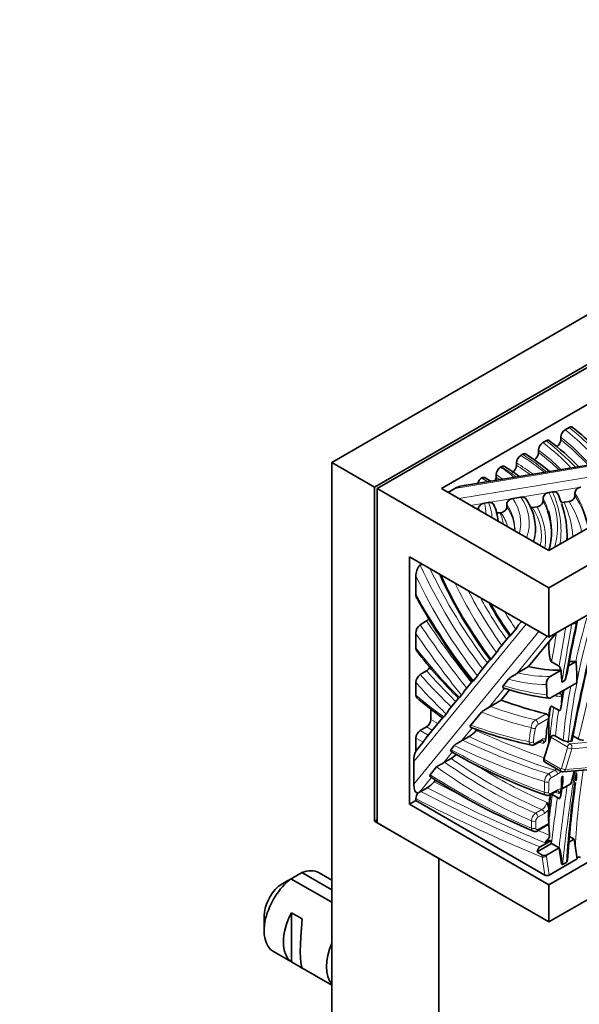
# Model space of a CAD drawing. Units: millimetres. Extents: x 0 to 1478, y 0 to 1758.
# Drawn here: x 1162 to 1199, y 429 to 494 of the extents above; entities that cross this region are included whole.
import ezdxf
from ezdxf import colors
from ezdxf.entities.mleader import LeaderData, LeaderLine
from ezdxf.math import Vec2, Vec3

# ---------------------------------------------------------------- set-up
doc = ezdxf.new("R2010")
doc.units = ezdxf.units.MM
doc.layers.add('DV6_Défaut', color=7, linetype='Continuous')
doc.layers.add('Défaut', color=7, linetype='Continuous')

# ---------------------------------------------------------------- blocks, each defined once
blk = doc.blocks.new('_DOT')
at = {"color": 0}
blk.add_line((0, 0), (-1, 0), dxfattribs=at)
at = {"color": 0, "const_width": 0.333}
blk.add_lwpolyline([(-0.1665, 0, 1), (0.1665, 0, 1)], format="xyb", close=True, dxfattribs=at)
blk = doc.blocks.new('SE5')
at = {"layer": 'DV6_Défaut', "color": 7, "linetype": 'Continuous', "lineweight": 35}
for p, q in [((1217.971, 485.389), (1182.616, 464.977)), ((1220.799, 483.756), (1185.444, 463.344)), ((1220.976, 483.654), (1185.621, 463.242)), ((1220.976, 481.205), (1189.863, 463.242)), ((1196.934, 456.71), (1232.29, 477.122)), ((1196.934, 459.159), (1228.047, 477.122)), ((1196.934, 453.444), (1230.876, 473.04)), ((1198.261, 467.273), (1198.015, 467.131)), ((1196.535, 466.277), (1196.744, 466.398)), ((1197.728, 466.476), (1197.728, 466.639)), ((1196.25, 465.623), (1196.25, 465.786)), ((1201.57, 465.124), (1191.087, 463.395)), ((1195.204, 465.508), (1195.081, 465.437)), ((1182.616, 464.977), (1182.616, 383.327)), ((1182.616, 464.977), (1185.444, 463.344)), ((1193.789, 464.692), (1193.737, 464.662)), ((1194.797, 464.947), (1194.797, 464.784)), ((1193.454, 464.171), (1193.454, 464.008)), ((1185.444, 463.344), (1185.444, 441.298)), ((1185.621, 463.242), (1196.934, 456.71)), ((1185.621, 463.242), (1185.621, 441.196)), ((1189.863, 463.242), (1196.934, 459.159)), ((1190.288, 462.997), (1190.742, 463.259)), ((1195.075, 462.686), (1194.548, 462.6)), ((1196.55, 462.44), (1196.55, 462.603)), ((1197.171, 463.032), (1196.935, 462.993)), ((1198.651, 462.786), (1198.651, 462.95)), ((1192.295, 461.838), (1192.295, 461.901)), ((1192.944, 462.335), (1192.683, 462.292)), ((1194.161, 462.209), (1194.161, 462.046)), ((1195.847, 461.997), (1196.166, 462.05)), ((1197.941, 462.343), (1198.265, 462.396)), ((1193.713, 461.645), (1193.775, 461.656)), ((1196.044, 460.49), (1196.044, 460.653)), ((1198.134, 459.996), (1198.134, 460.159)), ((1187.742, 458.751), (1196.934, 453.444)), ((1187.742, 442.421), (1187.742, 458.751)), ((1188.449, 458.19), (1188.581, 458.266)), ((1188.166, 456.272), (1188.166, 457.479)), ((1232.29, 457.526), (1196.934, 437.114)), ((1196.934, 456.71), (1196.934, 453.444)), ((1196.934, 434.664), (1232.29, 455.077)), ((1188.449, 454.267), (1188.873, 454.512)), ((1195.127, 454.487), (1194.936, 454.255)), ((1188.166, 453.689), (1188.166, 452.731)), ((1194.36, 453.551), (1193.663, 452.7)), ((1194.416, 453.572), (1194.751, 453.981)), ((1196.934, 453.138), (1197.409, 453.717)), ((1195.597, 451.504), (1196.934, 453.138)), ((1196.934, 452.878), (1196.934, 453.138)), ((1193.126, 451.995), (1193.48, 452.427)), ((1193.069, 451.974), (1192.405, 451.163)), ((1195.597, 451.504), (1194.89, 451.096)), ((1197.606, 451.526), (1197.111, 451.812)), ((1198.22, 451.544), (1198.722, 451.834)), ((1188.449, 450.978), (1188.873, 451.223)), ((1191.956, 450.565), (1192.223, 450.892)), ((1194.812, 451.046), (1194.89, 451.096)), ((1197.025, 450.854), (1197.751, 451.273)), ((1197.714, 451.262), (1197.751, 451.273)), ((1197.751, 451.273), (1197.752, 451.019)), ((1188.166, 449.624), (1188.166, 450.453)), ((1191.897, 450.542), (1191.356, 449.88)), ((1194.276, 450.679), (1193.936, 450.264)), ((1197.087, 449.456), (1198.784, 450.435)), ((1197.787, 450.476), (1197.984, 450.59)), ((1191.175, 449.611), (1191.049, 449.457)), ((1193.783, 449.288), (1194.342, 449.971)), ((1197.748, 448.902), (1197.926, 449.94)), ((1197.783, 449.514), (1197.783, 449.461)), ((1190.983, 449.425), (1190.343, 448.642)), ((1192.999, 448.831), (1193.076, 448.88)), ((1193.783, 449.288), (1193.076, 448.88)), ((1197.606, 448.603), (1197.111, 448.888)), ((1189.156, 448.013), (1189.156, 448.704)), ((1190.011, 448.189), (1190.164, 448.376)), ((1191.789, 447.64), (1192.491, 448.498)), ((1189.927, 448.134), (1188.826, 446.79)), ((1196.934, 446.455), (1196.934, 447.976)), ((1188.449, 447.278), (1188.873, 447.523)), ((1191.674, 446.893), (1191.249, 446.648)), ((1192.15, 447.293), (1192.189, 447.34)), ((1197.371, 446.924), (1197.866, 446.638)), ((1198.872, 446.736), (1198.519, 446.94)), ((1188.166, 446.788), (1188.166, 445.935)), ((1188.64, 446.514), (1188.166, 445.935)), ((1190.684, 446.291), (1190.481, 446.042)), ((1191.173, 446.599), (1191.249, 446.648)), ((1195.999, 446.369), (1196.423, 446.614)), ((1196.934, 446.455), (1196.611, 445.388)), ((1196.988, 446.633), (1196.934, 446.455)), ((1197.059, 446.842), (1196.988, 446.633)), ((1198.388, 446.576), (1198.213, 446.56)), ((1188.025, 443.737), (1188.025, 445.249)), ((1189.986, 445.15), (1190.062, 445.197)), ((1190.062, 445.197), (1190.486, 445.442)), ((1196.642, 445.226), (1197.738, 444.593)), ((1197.873, 444.563), (1203.976, 445.1)), ((1189.531, 444.882), (1189.111, 444.369)), ((1189.378, 443.906), (1189.468, 444.015)), ((1197.781, 443.431), (1198.383, 443.779)), ((1197.783, 444.232), (1197.847, 444.269)), ((1197.783, 444.232), (1197.783, 443.855)), ((1198.706, 443.965), (1198.737, 443.983)), ((1188.406, 443.22), (1188.483, 443.268)), ((1188.907, 443.513), (1188.483, 443.268)), ((1197.006, 443.043), (1197.431, 443.288)), ((1197.606, 442.803), (1197.111, 443.089)), ((1197.746, 443.166), (1197.787, 443.454)), ((1188.166, 442.666), (1187.742, 442.421)), ((1196.934, 437.114), (1187.742, 442.421)), ((1188.166, 442.795), (1188.166, 442.666)), ((1188.166, 442.666), (1196.675, 437.753)), ((1196.934, 441.318), (1196.934, 441.859)), ((1185.444, 441.298), (1185.621, 441.4)), ((1185.444, 441.298), (1189.687, 438.849)), ((1185.621, 441.196), (1196.934, 434.664)), ((1196.177, 440.669), (1196.884, 441.077)), ((1196.163, 439.285), (1197.111, 439.833)), ((1196.349, 439.605), (1197.066, 440.019)), ((1197.111, 439.833), (1197.066, 440.019)), ((1197.606, 439.547), (1197.111, 439.833)), ((1198.256, 439.922), (1198.596, 440.118)), ((1198.596, 440.118), (1198.293, 440.294)), ((1198.799, 438.813), (1198.596, 440.118)), ((1196.163, 439.285), (1196.491, 439.067)), ((1196.776, 439.067), (1197.606, 439.547)), ((1197.771, 438.49), (1197.606, 439.547)), ((1189.687, 438.849), (1189.687, 379.245)), ((1196.961, 437.752), (1198.799, 438.813)), ((1198.088, 438.586), (1197.841, 438.443)), ((1180.636, 437.916), (1182.616, 436.773)), ((1182.616, 437.414), (1181.782, 437.895)), ((1182.616, 435.957), (1179.929, 437.508)), ((1196.934, 437.114), (1196.934, 434.664)), ((1179.964, 435.264), (1180.671, 434.856)), ((1179.964, 435.264), (1179.964, 432.023)), ((1178.161, 435.052), (1178.161, 434.072)), ((1178.782, 432.699), (1182.616, 430.486)), ((1179.964, 432.023), (1180.671, 431.615))]:
    blk.add_line(p, q, dxfattribs=at)
at = {"layer": 'DV6_Défaut', "color": 7, "linetype": 'Continuous', "lineweight": 18}
for p, q in [((1201.635, 465.056), (1190.742, 463.259)), ((1191.006, 462.582), (1201.964, 464.39)), ((1199.036, 463.34), (1197.171, 463.032)), ((1194.548, 462.6), (1192.944, 462.335)), ((1196.935, 462.993), (1195.075, 462.686)), ((1192.683, 462.292), (1191.769, 462.141)), ((1195.439, 454.307), (1188.025, 445.249)), ((1188.025, 443.737), (1196.279, 453.822)), ((1196.826, 453.506), (1194.812, 451.046)), ((1194.037, 450.099), (1192.999, 448.831)), ((1196.041, 447.98), (1196.748, 448.388)), ((1189.156, 448.013), (1189.612, 447.749)), ((1196.926, 448.093), (1196.219, 447.685)), ((1188.449, 447.278), (1188.977, 446.973)), ((1189.249, 447.306), (1188.873, 447.523)), ((1191.893, 447.48), (1191.173, 446.599)), ((1198.334, 446.406), (1204.456, 446.945)), ((1188.64, 446.514), (1188.166, 446.788)), ((1196.04, 446.448), (1196.464, 446.693)), ((1198.149, 446.213), (1197.059, 446.842)), ((1198.028, 446.583), (1198.334, 446.406)), ((1204.401, 446.601), (1198.442, 446.077)), ((1190.601, 445.9), (1189.986, 445.15)), ((1197.757, 444.78), (1198.17, 446.147)), ((1198.442, 446.077), (1198.028, 444.71)), ((1196.611, 445.388), (1197.707, 444.755)), ((1198.028, 444.71), (1203.987, 445.234)), ((1196.908, 444.42), (1197.333, 444.665)), ((1197.506, 444.404), (1197.081, 444.159)), ((1189.197, 444.185), (1188.406, 443.22)), ((1197.047, 443.125), (1197.472, 443.37)), ((1196.053, 441.828), (1196.477, 442.073)), ((1196.638, 441.812), (1196.213, 441.567)), ((1196.218, 440.769), (1196.926, 441.178)), ((1196.491, 438.938), (1196.491, 439.067)), ((1196.675, 437.753), (1196.491, 438.938)), ((1196.771, 438.971), (1196.961, 437.752))]:
    blk.add_line(p, q, dxfattribs=at)
at = {"layer": 'DV6_Défaut', "color": 7, "linetype": 'Continuous', "lineweight": 35}
for centre, radius, start, end in [((1198.357, 466.602), 0.63, 122.87139, 176.65931), ((1189.791, 455.876), 14.339, 39.53903, 52.84349), ((1186.972, 453.214), 16.549, 43.87604, 52.97279), ((1197.099, 466.513), 0.63, 302.85867, 356.65742), ((1196.877, 465.751), 0.628, 122.97488, 176.76721), ((1195.422, 464.913), 0.626, 123.0816, 176.87889), ((1185.367, 450.234), 18.294, 50.58725, 56.76279), ((1195.623, 465.658), 0.628, 302.965, 356.76584), ((1194.079, 464.137), 0.626, 123.08099, 176.87748), ((1188.713, 455.781), 10.372, 52.75856, 59.47632), ((1194.173, 464.818), 0.626, 303.08023, 356.87871), ((1192.858, 463.431), 0.627, 123.65425, 165.72243), ((1190.231, 460.287), 4.318, 56.10466, 58.13076), ((1189.315, 458.17), 6.719, 55.78994, 59.73931), ((1192.829, 464.042), 0.626, 334.62942, 356.87705), ((1192.773, 460.666), 3.258, 3.20047, 36.61077), ((1194.272, 461.323), 3.613, 16.65974, 25.92913), ((1190.244, 460.819), 3.35, 4.83328, 24.11263), ((1192.486, 460.592), 2.185, 357.35872, 0.14615), ((1217.144, 469.956), 30.066, 204.27017, 216.78051), ((1222.692, 475.056), 39.375, 208.89254, 218.53864), ((1212.295, 466.199), 21.963, 208.52623, 215.37317), ((1188.875, 453.701), 0.709, 126.93812, 180.97813), ((1188.446, 455.08), 0.71, 306.98665, 323.68562), ((1326.302, 427.357), 130.343, 167.99597, 169.30784), ((1198.32, 454.776), 0.497, 277.9797, 283.44384), ((1366.448, 413.936), 171.143, 166.51634, 169.01357), ((1211.098, 469.926), 28.736, 217.23751, 225.56069), ((1188.504, 451.76), 0.652, 304.47706, 333.39729), ((1194.21, 452.027), 4.039, 339.15215, 353.12346), ((1188.828, 450.435), 0.662, 124.89857, 178.42579), ((1197.38, 450.358), 0.61, 125.54861, 183.14633), ((1192.902, 450.471), 4.881, 0.04399, 6.44699), ((1197.784, 450.482), 0.00701, 265.04968, 302.05222), ((1203.386, 467.114), 23.277, 229.20365, 234.66757), ((1198.633, 463.972), 14.647, 251.13306, 263.40376), ((1190.609, 448.645), 2.05, 301.28233, 318.74587), ((1201.572, 473.912), 28.183, 249.72334, 258.14833), ((1196.514, 446.492), 0.152, 92.52216, 126.82652), ((1198.157, 447.232), 0.662, 243.83339, 258.76313), ((1198.189, 447.132), 0.572, 253.65286, 272.32534), ((1199.209, 447.339), 0.69, 240.79996, 270.27498), ((1189.487, 447.124), 1.956, 300.72881, 313.69253), ((1209.237, 478.331), 37.459, 239.97007, 250.53541), ((1197.842, 444.763), 0.199, 238.41348, 278.89077), ((1186.569, 445.568), 12.242, 352.4769, 354.91982), ((1187.854, 445.253), 2.034, 301.18117, 318.52494), ((1213.578, 482.286), 45.235, 237.26939, 247.0746), ((1194.915, 444.084), 2.939, 347.15848, 3.61425), ((1265.391, 434.389), 67.363, 171.9163, 176.0913), ((1188.785, 442.765), 0.619, 140.40061, 177.2379), ((1187.612, 444.42), 1.44, 298.88523, 303.48421), ((1196.856, 443.264), 0.267, 247.74171, 304.29275), ((1197.367, 443.456), 0.383, 303.67537, 352.66058), ((1195.6, 441.99), 1.33, 4.63018, 24.7302), ((1206.197, 441.3), 9.263, 179.88747, 185.73297), ((1196.59, 439.251), 0.429, 124.17371, 175.43773), ((1195.358, 438.656), 2.418, 356.06873, 21.61116), ((1196.633, 439.328), 0.297, 241.46348, 298.67584), ((1198.832, 439.313), 0.391, 262.61202, 296.91121), ((1202.508, 400.813), 43.07, 120.52004, 121.59444), ((1201.804, 400.401), 43.075, 120.52011, 121.83937)]:
    blk.add_arc(centre, radius, start, end, dxfattribs=at)
at = {"layer": 'DV6_Défaut', "color": 7, "linetype": 'Continuous', "lineweight": 18}
for centre, radius, start, end in [((1196.388, 447.461), 0.624, 123.75426, 178.68833), ((1196.442, 447.338), 0.412, 122.80182, 165.17441), ((1196.635, 446.454), 0.294, 69.44441, 125.64853), ((1197.232, 443.941), 0.578, 124.05167, 182.88175), ((1197.005, 445.197), 0.625, 301.57232, 315.31401), ((1197.036, 445.147), 0.879, 302.32637, 321.4878), ((1197.261, 443.89), 0.324, 123.71939, 176.53228), ((1197.645, 443.126), 0.299, 70.14934, 125.46046), ((1196.038, 442.731), 0.792, 303.66879, 346.43373), ((1196.382, 441.33), 0.596, 123.44514, 180.15147), ((1196.159, 442.583), 0.908, 301.8366, 327.60007), ((1196.385, 441.299), 0.318, 122.59774, 175.33284), ((1197.023, 439.007), 0.255, 166.44295, 188.16386)]:
    blk.add_arc(centre, radius, start, end, dxfattribs=at)
for centre, major_axis, ratio, start_param, end_param in [((1176.119, 458.133), (26.877, 0), 0.57735, 0.452234, 0.618615), ((1180.241, 459.536), (22.457, 0), 0.57735, 0.432432, 0.639499), ((1177.126, 457.863), (24.564, 0), 0.57735, 0.498994, 0.645739), ((1176.119, 457.806), (26.477, 0), 0.57735, 0.475797, 0.616071), ((1176.119, 457.643), (26.477, 0), 0.57735, 0.486284, 0.616071), ((1181.319, 459.104), (18.891, 0), 0.57735, 0.516749, 0.659367), ((1181.319, 459.431), (19.291, 0), 0.57735, 0.482826, 0.661994), ((1179.381, 457.211), (21.202, 0), 0.57735, 0.618935, 0.736996), ((1177.572, 456.62), (23.407, 0), 0.57735, 0.607661, 0.717815), ((1181.319, 458.941), (18.891, 0), 0.57735, 0.531592, 0.659367), ((1186.609, 460.932), (9.62, 0), 0.57735, 0.581493, 0.736355), ((1184.864, 459.705), (12.419, 0), 0.57735, 0.643482, 0.769006), ((1179.381, 456.884), (20.802, 0), 0.57735, 0.653714, 0.736065), ((1179.381, 456.721), (20.802, 0), 0.57735, 0.667806, 0.736065), ((1189.597, 462.483), (3.877, 0), 0.57735, 0.568224, 0.668473), ((1187.151, 460.912), (7.509, 0), 0.57735, 0.697179, 0.751242), ((1186.609, 460.605), (9.22, 0), 0.57735, 0.657865, 0.734226), ((1186.609, 460.442), (9.22, 0), 0.57735, 0.689831, 0.734226), ((1187.277, 460.964), (-7.803, 0), 0.57735, 2.98955, 3.513109), ((1187.687, 460.98), (-7.957, 0), 0.57735, 2.928425, 3.522167), ((1183.586, 460.387), (-13.521, 0), 0.57735, 3.316667, 3.429485), ((1183.586, 460.713), (-13.921, 0), 0.57735, 2.974658, 3.42921), ((1180.168, 460.485), (-17.566, 0), 0.57735, 3.052225, 3.395436), ((1183.405, 459.776), (-16.206, 0), 0.57735, 3.236458, 3.487636), ((1183.405, 459.613), (-16.206, 0), 0.57735, 3.252363, 3.487636), ((1182.786, 461.429), (-10.01, 0), 0.57735, 3.162498, 3.291439), ((1184.498, 461.128), (-8.7, 0), 0.57735, 3.179704, 3.38416), ((1187.277, 460.637), (-7.403, 0), 0.57735, 3.141593, 3.518162), ((1187.277, 460.474), (-7.403, 0), 0.57735, 3.141593, 3.518162), ((1187.687, 460.164), (-8.757, 0), 0.57735, 3.007515, 3.512795), ((1183.586, 459.897), (-13.121, 0), 0.57735, 3.064449, 3.429778), ((1183.586, 460.223), (-13.521, 0), 0.57735, 3.339632, 3.429485), ((1180.168, 459.669), (-18.366, 0), 0.57735, 3.179887, 3.396502), ((1183.405, 459.286), (-15.806, 0), 0.57735, 3.26447, 3.489354), ((1184.498, 460.312), (-9.5, 0), 0.57735, 3.246123, 3.38717), ((1187.277, 460.148), (-7.003, 0), 0.57735, 3.28726, 3.523795), ((1187.687, 460.653), (-8.357, 0), 0.57735, 2.954757, 3.141593), ((1187.687, 460.49), (-8.357, 0), 0.57735, 2.984023, 3.097573), ((1200.371, 461.248), (-10.398, 18.01), 0.57735, 1.410813, 1.79934), ((1200.795, 461.493), (10.398, -18.01), 0.57735, 4.577127, 4.929717), ((1200.088, 461.084), (10.598, -18.357), 0.57735, 4.578085, 4.945392), ((1199.827, 459.964), (-8.66, 14.999), 0.57735, 1.403091, 1.777259), ((1200.711, 460.212), (8.932, -15.471), 0.57735, 4.587467, 4.888272), ((1200.227, 462.143), (-11.597, 20.087), 0.57735, 1.530001, 1.827607), ((1200.994, 460.375), (-8.732, 15.125), 0.57735, 1.493572, 1.740056), ((1201.418, 460.62), (8.732, -15.125), 0.57735, 4.681324, 4.868275), ((1199.659, 458.918), (-6.327, 10.959), 0.57735, 1.535974, 1.730229), ((1198.961, 458.139), (5.014, -8.684), 0.57735, 4.725601, 4.862185), ((1222.85, 457.584), (-17.795, -30.821), 0.57735, -1.160673, -1.0711), ((1204.566, 468.413), (18.333, -31.754), 0.57735, 4.826962, 4.971796), ((1204.99, 468.658), (18.333, -31.754), 0.57735, 4.826962, 4.965429), ((1199.243, 458.302), (-4.814, 8.337), 0.57735, -4.590718, -4.575714), ((1609.909, 586.951), (-298.237, -516.566), 0.577349, -1.002546, -0.9977), ((1610.09, 586.85), (-298.116, -516.352), 0.57735, -1.003027, -0.99579), ((1269.347, 472.336), (-51.849, -89.804), 0.57735, -1.058277, -1.017255), ((1223.027, 457.482), (-17.67, -30.605), 0.57735, 5.122583, 5.379512), ((1001.523, 408.833), (147.11, 254.803), 0.57735, -1.107453, -1.079673), ((1204.283, 468.249), (18.533, -32.1), 0.57735, 4.835497, 4.974015), ((1609.414, 587.236), (-298.237, -516.566), 0.577349, -1.001389, -0.9977), ((1288.206, 472.161), (-65.517, -113.479), 0.57735, -1.096527, -1.033487), ((1195.393, 461.56), (9.46, -16.386), 0.57735, 4.927195, 5.167084), ((1609.238, 587.339), (-298.362, -516.783), 0.577349, -1.000257, -0.999635), ((1196.521, 465.879), (13.269, -22.983), 0.57735, -1.230032, -1.110034), ((1196.945, 466.124), (13.269, -22.983), 0.57735, -1.230032, -1.119086), ((1191.412, 466.656), (8.656, -14.993), 0.57735, -0.497343, -0.309075), ((1196.238, 465.716), (13.469, -23.329), 0.57735, -1.222969, -1.109934), ((1190.161, 472.164), (12.368, -21.423), 0.57735, -0.567876, -0.39603), ((1191.129, 466.493), (8.856, -15.339), 0.57735, 5.751711, 5.96504), ((1222.85, 457.584), (-17.795, -30.821), 0.57735, -1.019679, -0.905406), ((1191.438, 463.204), (9.752, -16.891), 0.57735, -1.024944, -0.889076), ((1191.151, 472.736), (12.768, -22.115), 0.57735, -0.437695, -0.409315), ((1187.797, 485.257), (20.748, -35.937), 0.57735, -0.604481, -0.500593), ((1268.499, 472.826), (-51.599, -89.371), 0.57735, -0.992154, -0.982106), ((1187.514, 485.094), (20.948, -36.284), 0.57735, -0.6166, -0.503191), ((1222.178, 457.972), (-17.92, -31.038), 0.57735, -0.965248, -0.895112), ((1222.355, 457.87), (-17.795, -30.821), 0.57735, -0.959302, -0.905406), ((1185.998, 486.637), (22.214, -38.476), 0.57735, -0.600022, -0.473782), ((1196.081, 447.8), (-0.1, 0.173), 0.57735, 3.703471, 5.782592), ((1187.807, 498.251), (30.207, -52.321), 0.57735, -0.694764, -0.560527), ((1188.09, 498.414), (30.007, -51.974), 0.57735, -0.689567, -0.582541), ((1204.026, 440.726), (-5.967, 10.335), 0.57735, 0.58095, 0.685292), ((1195.905, 447.557), (-0.196, 0.039), 0.682544, 0.910771, 2.481567), ((1204.168, 440.808), (-5.867, 10.162), 0.57735, 0.58095, 0.685292), ((1187.1, 497.843), (30.407, -52.667), 0.57735, -0.701945, -0.56133), ((1187.383, 498.006), (30.207, -52.321), 0.57735, -0.694764, -0.560527), ((1195.772, 446.629), (-0.199, 0.018), 0.632159, 0.84072, 2.411516), ((1195.899, 446.542), (-0.1, 0.173), 0.57735, 3.145152, 3.845094), ((1186.988, 487.209), (22.614, -39.169), 0.57735, -0.491543, -0.48075), ((1196.323, 446.787), (-0.1, 0.173), 0.57735, 3.141593, 3.845094), ((1198.279, 446.224), (0.1, 0.173), 0.57735, 0.38451, 1.955306), ((1198.265, 446.179), (-0.022, 0.249), 0.756878, 4.224657, 5.795454), ((1190.235, 484.029), (23.176, -40.142), 0.57735, -0.77792, -0.588969), ((1198.135, 446.167), (0.0044, -0.0498), 0.756878, 1.083065, 2.653861), ((1198.301, 446.158), (0.191, -0.058), 0.306272, 4.060743, 5.631539), ((1192.746, 471.559), (17.197, -29.786), 0.57735, -0.895967, -0.648992), ((1193.17, 471.803), (17.197, -29.786), 0.57735, -0.895967, -0.648992), ((1190.901, 484.923), (25.498, -44.164), 0.57735, -0.835046, -0.649444), ((1192.463, 471.395), (17.397, -30.132), 0.57735, -0.904852, -0.64995), ((1193.453, 471.967), (16.997, -29.439), 0.57735, -0.825329, -0.645368), ((1196.94, 444.242), (-0.1, 0.173), 0.57735, 3.916848, 5.722658), ((1197.364, 444.487), (-0.1, 0.173), 0.57735, 3.916848, 5.722658), ((1197.838, 444.767), (0.1, 0.173), 0.57735, 1.955306, 3.141582), ((1197.721, 444.801), (-0.0044, 0.0498), 0.756878, 2.653861, 4.224657), ((1197.887, 444.792), (0.191, -0.058), 0.306272, 4.060743, 5.631539), ((1270.248, 469.491), (-51.622, -89.411), 0.57735, -0.982121, -0.913352), ((1197.851, 444.812), (-0.022, 0.249), 0.756878, 3.140785, 4.224657), ((1244.49, 461.139), (-32.914, -57.008), 0.57735, -0.970905, -0.864326), ((1229.334, 455.319), (-21.71, -37.602), 0.57735, -0.977268, -0.840757), ((1184.769, 546.351), (61.192, -105.987), 0.57735, -0.732114, -0.716154), ((1179.861, 453.973), (11.877, -20.572), 0.57735, 0.730021, 0.76659), ((1196.796, 443.994), (-0.2, 0.003), 0.588107, 0.794981, 2.365777), ((1180.002, 454.055), (11.977, -20.745), 0.57735, 0.730021, 0.76659), ((1270.071, 469.593), (-51.747, -89.628), 0.57735, -0.970774, -0.925395), ((1184.062, 545.943), (61.392, -106.334), 0.57735, -0.734457, -0.643404), ((1184.487, 546.188), (61.392, -106.334), 0.57735, -0.734457, -0.644275), ((1196.774, 443.298), (-0.2, 0.01), 0.608421, 0.814663, 2.38546), ((1240.908, 460.034), (-31.406, -54.397), 0.57735, -0.949046, -0.926521), ((1269.399, 469.981), (-51.872, -89.844), 0.57735, -0.960946, -0.941569), ((1196.906, 443.217), (-0.1, 0.173), 0.57735, 3.142884, 3.862911), ((1191.225, 484.6), (23.576, -40.835), 0.57735, -0.601377, -0.593648), ((1197.331, 443.462), (-0.1, 0.173), 0.57735, 3.141593, 3.862911), ((1183.779, 545.779), (61.592, -106.68), 0.57735, -0.735013, -0.638942), ((1269.576, 469.879), (-51.747, -89.628), 0.57735, -0.959081, -0.925395), ((1196.072, 441.655), (0.1, -0.173), 0.57735, 0.747405, 2.492601), ((1196.496, 441.9), (0.1, -0.173), 0.57735, 0.747405, 2.492601), ((1203.518, 436.69), (-5.469, 9.473), 0.57735, 0.765941, 0.819709), ((1195.927, 441.41), (0.2, -0.003), 0.588474, 3.936911, 5.507707), ((1203.659, 436.772), (-5.369, 9.299), 0.57735, 0.765941, 0.819709), ((1195.93, 440.928), (0.2, 0.006), 0.557205, 3.910414, 5.48121), ((1196.077, 440.842), (-0.1, 0.173), 0.57735, 3.143577, 3.979665), ((1184.769, 546.351), (61.192, -105.987), 0.57735, -0.652706, -0.643817), ((1196.632, 439.02), (0.198, 0.031), 0.454676, 3.84685, 5.417646)]:
    blk.add_ellipse(centre, major_axis=major_axis, ratio=ratio, start_param=start_param, end_param=end_param, dxfattribs=at)
at = {"layer": 'DV6_Défaut', "color": 7, "linetype": 'Continuous', "lineweight": 35}
for centre, major_axis, ratio, start_param, end_param in [((1190.742, 462.932), (-0.559, -0.414), 0.392833, 3.795227, 4.42932), ((1182.786, 461.103), (-9.61, 0), 0.57735, 3.27257, 3.28606), ((1180.168, 460.159), (-17.966, 0), 0.57735, 3.111528, 3.34667), ((1183.586, 460.223), (-13.521, 0), 0.57735, 3.152052, 3.339632), ((1183.586, 460.387), (-13.521, 0), 0.57735, 2.984048, 3.316667), ((1187.277, 460.637), (-7.403, 0), 0.57735, 3.131183, 3.141593), ((1187.687, 460.653), (-8.357, 0), 0.57735, 3.141593, 3.178484), ((1187.687, 460.49), (-8.357, 0), 0.57735, 3.097573, 3.141593), ((1180.168, 459.996), (-17.966, 0), 0.57735, 3.12763, 3.141593), ((1195.214, 435.563), (10.579, 18.324), 0.57735, 0.547803, 0.568383), ((1192.119, 467.065), (8.656, -14.993), 0.57735, -0.497343, -0.31074), ((1193.109, 467.636), (8.656, -14.993), 0.57735, -0.349067, -0.309075), ((1188.178, 456.6), (7.5, -12.99), 0.57735, 0.782055, 0.893525), ((1187.188, 456.028), (7.5, -12.99), 0.57735, 0.831445, 0.874532), ((1186.198, 455.457), (7.5, -12.99), 0.57735, 0.810718, 0.864831), ((1188.504, 485.665), (20.748, -35.937), 0.57735, -0.604481, -0.500593), ((1196.788, 448.209), (-0.1, 0.173), 0.57735, 3.703471, 5.782592), ((1188.873, 447.849), (0.2, 0.346), 0.57735, 3.926991, 5.497787), ((1205.016, 441.298), (-5.867, 10.162), 0.57735, 0.561879, 0.71731), ((1188.449, 446.951), (-0.2, -0.346), 0.57735, 3.926991, 5.497787), ((1188.378, 445.453), (-0.113, -0.781), 0.428656, 4.110851, 5.038146), ((1196.742, 445.399), (0.1, 0.173), 0.57735, 1.955306, 3.141593), ((1181.841, 455.116), (11.977, -20.745), 0.57735, 0.714902, 0.741289), ((1188.378, 443.941), (0.113, 0.781), 0.428656, 1.896554, 3.265739), ((1180.851, 454.545), (11.977, -20.745), 0.57735, 0.714659, 0.757961), ((1204.508, 437.262), (-5.369, 9.299), 0.57735, 0.733202, 0.838073), ((1196.784, 441.251), (-0.1, 0.173), 0.57735, 3.141593, 3.979665), ((1180.282, 435.297), (-1.5, -2.598), 0.57735, 3.141593, 3.759543), ((1180.282, 435.297), (1.5, 2.598), 0.57735, 0.952846, 3.141593), ((1196.817, 437.835), (0.202, -0.003), 0.57714, 3.946076, 5.516873), ((1179.434, 435.787), (0.9, 1.559), 0.57735, 1.066878, 2.356194), ((1181.555, 434.562), (-1.5, -2.598), 0.57735, 4.775053, 6.220521), ((1181.052, 434.852), (-0.34, -3.263), 0.115702, 4.723481, 6.168949), ((1184.383, 432.929), (-1.5, -2.598), 0.57735, 4.912102, 6.083473)]:
    blk.add_ellipse(centre, major_axis=major_axis, ratio=ratio, start_param=start_param, end_param=end_param, dxfattribs=at)
for points, knots in [([(1198.261, 467.273), (1198.336, 467.317), (1198.409, 467.324), (1198.468, 467.291), (1198.473, 467.288), (1198.478, 467.284)], [0, 0, 0, 0, 0.902903, 0.902903, 1, 1, 1, 1]), ([(1196.744, 466.398), (1196.819, 466.441), (1196.892, 466.448), (1196.951, 466.416), (1196.956, 466.412), (1196.961, 466.408)], [0, 0, 0, 0, 0.9052983, 0.9052983, 1, 1, 1, 1]), ([(1195.204, 465.508), (1195.278, 465.551), (1195.352, 465.558), (1195.406, 465.527), (1195.409, 465.526), (1195.411, 465.524)], [0, 0, 0, 0, 0.956439, 0.956439, 1, 1, 1, 1]), ([(1193.789, 464.692), (1193.864, 464.735), (1193.937, 464.742), (1193.989, 464.711), (1193.99, 464.711), (1193.99, 464.711)], [0, 0, 0, 0, 0.990365, 0.990365, 1, 1, 1, 1]), ([(1198.651, 462.95), (1198.651, 463.036), (1198.692, 463.127), (1198.835, 463.271), (1198.934, 463.323), (1199.036, 463.34)], [0, 0, 0, 0, 0.5, 0.5, 1, 1, 1, 1]), ([(1194.161, 462.209), (1194.161, 462.296), (1194.204, 462.387), (1194.346, 462.531), (1194.446, 462.583), (1194.548, 462.6)], [0, 0, 0, 0, 0.5, 0.5, 1, 1, 1, 1]), ([(1195.075, 462.686), (1195.176, 462.703), (1195.276, 462.685), (1195.375, 462.617), (1195.399, 462.594), (1195.417, 462.567)], [0, 0, 0, 0, 0.719691, 0.719691, 1, 1, 1, 1]), ([(1196.55, 462.603), (1196.55, 462.69), (1196.592, 462.781), (1196.734, 462.925), (1196.833, 462.977), (1196.935, 462.993)], [0, 0, 0, 0, 0.5, 0.5, 1, 1, 1, 1]), ([(1197.171, 463.032), (1197.273, 463.049), (1197.372, 463.03), (1197.483, 462.954), (1197.514, 462.917), (1197.533, 462.875)], [0, 0, 0, 0, 0.63842, 0.63842, 1, 1, 1, 1]), ([(1198.265, 462.396), (1198.367, 462.413), (1198.466, 462.465), (1198.609, 462.608), (1198.651, 462.7), (1198.651, 462.786)], [0, 0, 0, 0, 0.5, 0.5, 1, 1, 1, 1]), ([(1192.295, 461.901), (1192.295, 461.988), (1192.338, 462.08), (1192.481, 462.223), (1192.581, 462.275), (1192.683, 462.292)], [0, 0, 0, 0, 0.5, 0.5, 1, 1, 1, 1]), ([(1192.944, 462.335), (1193.045, 462.352), (1193.145, 462.333), (1193.257, 462.256), (1193.289, 462.218), (1193.308, 462.174)], [0, 0, 0, 0, 0.631705, 0.631705, 1, 1, 1, 1]), ([(1193.775, 461.656), (1193.877, 461.672), (1193.976, 461.724), (1194.119, 461.868), (1194.161, 461.959), (1194.161, 462.046)], [0, 0, 0, 0, 0.5, 0.5, 1, 1, 1, 1]), ([(1196.166, 462.05), (1196.267, 462.067), (1196.367, 462.118), (1196.509, 462.262), (1196.55, 462.354), (1196.55, 462.44)], [0, 0, 0, 0, 0.5, 0.5, 1, 1, 1, 1]), ([(1188.166, 457.479), (1188.166, 457.594), (1188.185, 457.722), (1188.249, 457.916), (1188.276, 457.982), (1188.351, 458.105), (1188.399, 458.161), (1188.449, 458.19)], [0, 0, 0, 0, 0.5, 0.5, 0.75, 0.75, 1, 1, 1, 1]), ([(1198.735, 454.386), (1198.781, 454.4), (1198.806, 454.424), (1198.804, 454.469), (1198.794, 454.487), (1198.775, 454.505)], [0, 0, 0, 0, 0.62013, 0.62013, 1, 1, 1, 1]), ([(1197.111, 451.812), (1197.092, 451.822), (1197.077, 451.848), (1197.054, 451.895), (1197.045, 451.919), (1197.022, 451.99), (1197.011, 452.037), (1196.983, 452.176), (1196.97, 452.267), (1196.942, 452.534), (1196.934, 452.709), (1196.934, 452.878)], [0, 0, 0, 0, 0.0625, 0.0625, 0.125, 0.125, 0.25, 0.25, 0.5, 0.5, 1, 1, 1, 1]), ([(1197.714, 451.262), (1197.705, 451.307), (1197.694, 451.353), (1197.671, 451.423), (1197.662, 451.446), (1197.639, 451.491), (1197.624, 451.515), (1197.606, 451.526)], [0, 0, 0, 0, 0.5, 0.5, 0.75, 0.75, 1, 1, 1, 1]), ([(1192.406, 451.163), (1192.384, 451.136), (1192.364, 451.108), (1192.298, 451.007), (1192.258, 450.935), (1192.223, 450.892)], [0, 0, 0, 0, 0.276199, 0.276199, 1, 1, 1, 1]), ([(1194.276, 450.679), (1194.327, 450.741), (1194.407, 450.795), (1194.544, 450.881), (1194.593, 450.91), (1194.699, 450.973), (1194.758, 451.009), (1194.812, 451.046)], [0, 0, 0, 0, 0.5, 0.5, 0.75, 0.75, 1, 1, 1, 1]), ([(1193.963, 450.091), (1193.939, 450.096), (1193.919, 450.109), (1193.896, 450.146), (1193.893, 450.169), (1193.904, 450.217), (1193.917, 450.24), (1193.936, 450.264)], [0, 0, 0, 0, 0.340886, 0.340886, 0.670443, 0.670443, 1, 1, 1, 1]), ([(1191.356, 449.88), (1191.335, 449.854), (1191.315, 449.826), (1191.248, 449.725), (1191.209, 449.653), (1191.175, 449.611)], [0, 0, 0, 0, 0.275693, 0.275693, 1, 1, 1, 1]), ([(1196.801, 449.645), (1196.803, 449.555), (1196.832, 449.482), (1196.935, 449.409), (1197.009, 449.411), (1197.087, 449.456)], [0, 0, 0, 0, 0.5, 0.5, 1, 1, 1, 1]), ([(1197.5, 449.702), (1197.578, 449.747), (1197.653, 449.748), (1197.755, 449.675), (1197.783, 449.603), (1197.783, 449.514)], [0, 0, 0, 0, 0.5, 0.5, 1, 1, 1, 1]), ([(1191.049, 449.457), (1191.012, 449.412), (1190.984, 449.402), (1190.977, 449.407), (1190.977, 449.407), (1190.977, 449.407)], [0, 0, 0, 0, 0.987615, 0.987615, 1, 1, 1, 1]), ([(1192.491, 448.498), (1192.538, 448.555), (1192.615, 448.605), (1192.746, 448.682), (1192.794, 448.708), (1192.895, 448.766), (1192.95, 448.797), (1192.999, 448.831)], [0, 0, 0, 0, 0.5, 0.5, 0.75, 0.75, 1, 1, 1, 1]), ([(1196.934, 447.976), (1196.934, 448.112), (1196.939, 448.246), (1196.949, 448.376), (1196.954, 448.441), (1196.961, 448.506), (1196.969, 448.569), (1196.976, 448.612), (1196.983, 448.654), (1196.991, 448.695), (1196.998, 448.723), (1197.004, 448.75), (1197.013, 448.777), (1197.018, 448.795), (1197.025, 448.812), (1197.032, 448.829), (1197.039, 448.845), (1197.047, 448.86), (1197.057, 448.872), (1197.062, 448.879), (1197.068, 448.884), (1197.075, 448.888), (1197.08, 448.891), (1197.085, 448.893), (1197.091, 448.894), (1197.095, 448.894), (1197.1, 448.893), (1197.104, 448.891), (1197.107, 448.891), (1197.109, 448.89), (1197.111, 448.888)], [0, 0, 0, 0, 0.383275, 0.383275, 0.383275, 0.576488, 0.576488, 0.576488, 0.708789, 0.708789, 0.708789, 0.799847, 0.799847, 0.799847, 0.863, 0.863, 0.863, 0.923618, 0.923618, 0.923618, 0.95534, 0.95534, 0.95534, 0.977599, 0.977599, 0.977599, 0.992742, 0.992742, 0.992742, 1, 1, 1, 1]), ([(1197.606, 448.603), (1197.625, 448.592), (1197.64, 448.599), (1197.663, 448.62), (1197.672, 448.634), (1197.695, 448.678), (1197.706, 448.713), (1197.734, 448.819), (1197.746, 448.894), (1197.775, 449.128), (1197.783, 449.293), (1197.783, 449.461)], [0, 0, 0, 0, 0.0625, 0.0625, 0.125, 0.125, 0.25, 0.25, 0.5, 0.5, 1, 1, 1, 1]), ([(1190.011, 448.189), (1189.972, 448.141), (1189.94, 448.125), (1189.925, 448.124), (1189.924, 448.124), (1189.923, 448.124)], [0, 0, 0, 0, 0.865519, 0.865519, 1, 1, 1, 1]), ([(1190.343, 448.642), (1190.322, 448.617), (1190.302, 448.589), (1190.237, 448.489), (1190.198, 448.418), (1190.164, 448.376)], [0, 0, 0, 0, 0.274736, 0.274736, 1, 1, 1, 1]), ([(1191.804, 447.475), (1191.787, 447.482), (1191.773, 447.492), (1191.739, 447.543), (1191.751, 447.594), (1191.789, 447.64)], [0, 0, 0, 0, 0.285974, 0.285974, 1, 1, 1, 1]), ([(1197.059, 446.842), (1197.07, 446.87), (1197.088, 446.898), (1197.135, 446.94), (1197.166, 446.954), (1197.26, 446.97), (1197.325, 446.95), (1197.371, 446.924)], [0, 0, 0, 0, 0.25, 0.25, 0.5, 0.5, 1, 1, 1, 1]), ([(1188.827, 446.79), (1188.804, 446.762), (1188.783, 446.732), (1188.714, 446.626), (1188.675, 446.557), (1188.64, 446.514)], [0, 0, 0, 0, 0.284292, 0.284292, 1, 1, 1, 1]), ([(1190.684, 446.291), (1190.728, 446.345), (1190.803, 446.39), (1190.932, 446.462), (1190.978, 446.486), (1191.075, 446.539), (1191.127, 446.568), (1191.173, 446.599)], [0, 0, 0, 0, 0.5, 0.5, 0.75, 0.75, 1, 1, 1, 1]), ([(1195.784, 446.331), (1195.788, 446.33), (1195.819, 446.317), (1195.892, 446.326), (1195.961, 446.345), (1195.992, 446.367), (1195.999, 446.371)], [0, 0, 0, 0, 0.051868, 0.472438, 0.910588, 1, 1, 1, 1]), ([(1196.739, 446.729), (1196.734, 446.66), (1196.71, 446.607), (1196.652, 446.517), (1196.616, 446.48), (1196.581, 446.442)], [0, 0, 0, 0, 0.5, 0.5, 1, 1, 1, 1]), ([(1190.49, 445.901), (1190.481, 445.905), (1190.474, 445.911), (1190.441, 445.95), (1190.445, 445.999), (1190.481, 446.042)], [0, 0, 0, 0, 0.178855, 0.178855, 1, 1, 1, 1]), ([(1189.531, 444.882), (1189.57, 444.93), (1189.643, 444.969), (1189.806, 445.051), (1189.905, 445.096), (1189.986, 445.15)], [0, 0, 0, 0, 0.5, 0.5, 1, 1, 1, 1]), ([(1189.118, 444.233), (1189.112, 444.237), (1189.107, 444.242), (1189.074, 444.278), (1189.076, 444.326), (1189.111, 444.369)], [0, 0, 0, 0, 0.146458, 0.146458, 1, 1, 1, 1]), ([(1198.622, 444.629), (1198.622, 444.627), (1198.621, 444.625), (1198.608, 444.582), (1198.596, 444.541), (1198.561, 444.419), (1198.538, 444.339), (1198.471, 444.097), (1198.427, 443.937), (1198.383, 443.779)], [0, 0, 0, 0, 0.006755, 0.006755, 0.148647, 0.148647, 0.432431, 0.432431, 1, 1, 1, 1]), ([(1197.606, 442.803), (1197.617, 442.796), (1197.627, 442.798), (1197.643, 442.807), (1197.649, 442.814), (1197.666, 442.837), (1197.674, 442.856), (1197.696, 442.914), (1197.707, 442.956), (1197.734, 443.087), (1197.746, 443.179), (1197.775, 443.46), (1197.783, 443.655), (1197.783, 443.855)], [0, 0, 0, 0, 0.03125, 0.03125, 0.0625, 0.0625, 0.125, 0.125, 0.25, 0.25, 0.5, 0.5, 1, 1, 1, 1]), ([(1196.934, 441.859), (1196.934, 442.089), (1196.94, 442.315), (1196.966, 442.641), (1196.978, 442.748), (1197.005, 442.901), (1197.015, 442.951), (1197.035, 443.011), (1197.04, 443.025), (1197.045, 443.038)], [0, 0, 0, 0, 0.5480233, 0.5480233, 0.8220349, 0.8220349, 0.9590407, 0.9590407, 1, 1, 1, 1]), ([(1197.43, 443.287), (1197.434, 443.29), (1197.463, 443.309), (1197.507, 443.321), (1197.523, 443.318), (1197.522, 443.319), (1197.522, 443.319)], [0, 0, 0, 0, 0.060725, 0.514671, 0.964423, 1, 1, 1, 1]), ([(1195.908, 440.649), (1195.921, 440.643), (1195.96, 440.622), (1196.047, 440.621), (1196.128, 440.639), (1196.165, 440.665), (1196.176, 440.673)], [0, 0, 0, 0, 0.135555, 0.506008, 0.870431, 1, 1, 1, 1]), ([(1196.981, 440.375), (1196.986, 440.327), (1196.975, 440.278), (1196.93, 440.189), (1196.898, 440.147), (1196.829, 440.064), (1196.789, 440.022), (1196.724, 439.944), (1196.7, 439.909), (1196.698, 439.881)], [0, 0, 0, 0, 0.25, 0.25, 0.5, 0.5, 0.75, 0.75, 1, 1, 1, 1]), ([(1197.066, 440.019), (1196.99, 440.031), (1196.896, 440.021), (1196.752, 439.967), (1196.702, 439.923), (1196.698, 439.881)], [0, 0, 0, 0, 0.5, 0.5, 1, 1, 1, 1]), ([(1197.771, 438.49), (1197.779, 438.476), (1197.787, 438.462), (1197.81, 438.441), (1197.825, 438.435), (1197.841, 438.443)], [0, 0, 0, 0, 0.5, 0.5, 1, 1, 1, 1]), ([(1198.088, 438.586), (1198.098, 438.592), (1198.107, 438.604), (1198.121, 438.629), (1198.127, 438.643), (1198.141, 438.683), (1198.148, 438.712), (1198.164, 438.795), (1198.171, 438.85), (1198.178, 438.931), (1198.18, 438.956), (1198.182, 438.981)], [0, 0, 0, 0, 0.101725, 0.101725, 0.20345, 0.20345, 0.406899, 0.406899, 0.813798, 0.813798, 1, 1, 1, 1])]:
    blk.add_open_spline(points, degree=3, knots=knots, dxfattribs=at)
for points in [[(1192.511, 463.954), (1192.584, 463.994), (1192.655, 464), (1192.707, 463.97)], [(1195.728, 461.994), (1195.766, 461.99), (1195.807, 461.991), (1195.847, 461.997)], [(1197.741, 462.357), (1197.801, 462.337), (1197.87, 462.331), (1197.941, 462.343)], [(1193.462, 461.683), (1193.531, 461.644), (1193.622, 461.63), (1193.713, 461.645)], [(1188.217, 456.028), (1188.181, 456.093), (1188.166, 456.179), (1188.166, 456.272)], [(1194.937, 454.254), (1194.858, 454.157), (1194.8, 454.04), (1194.751, 453.981)], [(1194.416, 453.572), (1194.386, 453.534), (1194.361, 453.524), (1194.354, 453.53)], [(1188.219, 452.536), (1188.184, 452.583), (1188.166, 452.652), (1188.166, 452.731)], [(1193.664, 452.699), (1193.586, 452.602), (1193.528, 452.486), (1193.48, 452.427)], [(1193.126, 451.995), (1193.094, 451.955), (1193.068, 451.947), (1193.063, 451.954)], [(1191.956, 450.565), (1191.923, 450.525), (1191.897, 450.516), (1191.891, 450.523)], [(1188.231, 449.447), (1188.19, 449.483), (1188.166, 449.547), (1188.166, 449.624)], [(1198.452, 446.608), (1198.449, 446.591), (1198.426, 446.579), (1198.388, 446.576)]]:
    blk.add_open_spline(points, degree=3, dxfattribs=at)
at = {"layer": 'DV6_Défaut', "color": 7, "linetype": 'Continuous', "lineweight": 18}
for points in [[(1197.783, 449.461), (1197.822, 449.686), (1197.862, 449.911)], [(1197.783, 443.855), (1197.814, 444.062), (1197.847, 444.269)]]:
    blk.add_open_spline(points, degree=2, dxfattribs=at)
for points, knots in [([(1195.784, 446.33), (1195.765, 446.333), (1195.748, 446.34), (1195.675, 446.384), (1195.638, 446.457), (1195.63, 446.548)], [0, 0, 0, 0, 0.216316, 0.216316, 1, 1, 1, 1]), ([(1195.912, 446.532), (1195.909, 446.49), (1195.919, 446.456), (1195.965, 446.423), (1196.001, 446.425), (1196.04, 446.448)], [0, 0, 0, 0, 0.5, 0.5, 1, 1, 1, 1]), ([(1196.581, 446.442), (1196.595, 446.525), (1196.585, 446.59), (1196.537, 446.633), (1196.524, 446.64), (1196.508, 446.643)], [0, 0, 0, 0, 0.769259, 0.769259, 1, 1, 1, 1]), ([(1196.754, 443.013), (1196.745, 443.016), (1196.736, 443.02), (1196.673, 443.057), (1196.637, 443.127), (1196.632, 443.217)], [0, 0, 0, 0, 0.129156, 0.129156, 1, 1, 1, 1]), ([(1196.915, 443.208), (1196.913, 443.165), (1196.925, 443.131), (1196.973, 443.1), (1197.009, 443.103), (1197.047, 443.125)], [0, 0, 0, 0, 0.5, 0.5, 1, 1, 1, 1]), ([(1197.58, 443.138), (1197.596, 443.215), (1197.584, 443.278), (1197.537, 443.313), (1197.528, 443.317), (1197.519, 443.32)], [0, 0, 0, 0, 0.842425, 0.842425, 1, 1, 1, 1]), ([(1195.906, 440.645), (1195.9, 440.648), (1195.894, 440.651), (1195.832, 440.687), (1195.795, 440.757), (1195.788, 440.847)], [0, 0, 0, 0, 0.091772, 0.091772, 1, 1, 1, 1]), ([(1196.071, 440.852), (1196.072, 440.809), (1196.089, 440.775), (1196.144, 440.745), (1196.181, 440.748), (1196.218, 440.769)], [0, 0, 0, 0, 0.5, 0.5, 1, 1, 1, 1])]:
    blk.add_open_spline(points, degree=3, knots=knots, dxfattribs=at)

msp = doc.modelspace()

# ---------------------------------------------------------------- block references
at = {"layer": 'Défaut'}
msp.add_blockref('SE5', (0, 0), dxfattribs=at)

# ---------------------------------------------------------------- leaders
at = {"layer": 'Défaut', "color": 7, "linetype": 'Continuous', "lineweight": 18}
ml = msp.add_multileader_mtext('Standard', dxfattribs=at)
ml.set_content('{\\pxsm0.9;\\fSolid Edge ISO|b1||i0||c0|p34;\\W1.;06/06/2019\\P}', color=256)
ml.set_leader_properties()
ml.set_arrow_properties(name='DOT')
ml.build(insert=Vec2(0, 0))
ml.multileader.update_dxf_attribs({"leader_type": 0, "dogleg_length": 0, "arrow_head_size": 12})
ctx = ml.context
ctx.base_point, ctx.char_height, ctx.arrow_head_size, ctx.landing_gap_size = Vec3(1390.407, 1750.708), 12, 12, 4.2
notes = []
notes.append((ctx, [(0, (0, 0, 0), (0, 0), (1, 0), 1, [])]))
ctx.mtext.insert = Vec3(1392.407, 1756.828)
for ctx, leaders in notes:
    for number, flags, end, landing, length, lines in leaders:
        leader = LeaderData()
        leader.index, (leader.has_last_leader_line, leader.has_dogleg_vector, leader.attachment_direction) = number, flags
        leader.last_leader_point, leader.dogleg_vector, leader.dogleg_length = Vec3(end), Vec3(landing), length
        for number, points, colour, breaks in lines:
            line = LeaderLine()
            line.index, line.vertices, line.color, line.breaks = number, Vec3.list(points), colors.encode_raw_color(colour), breaks
            leader.lines.append(line)
        ctx.leaders.append(leader)

doc.saveas('drawing.dxf')
